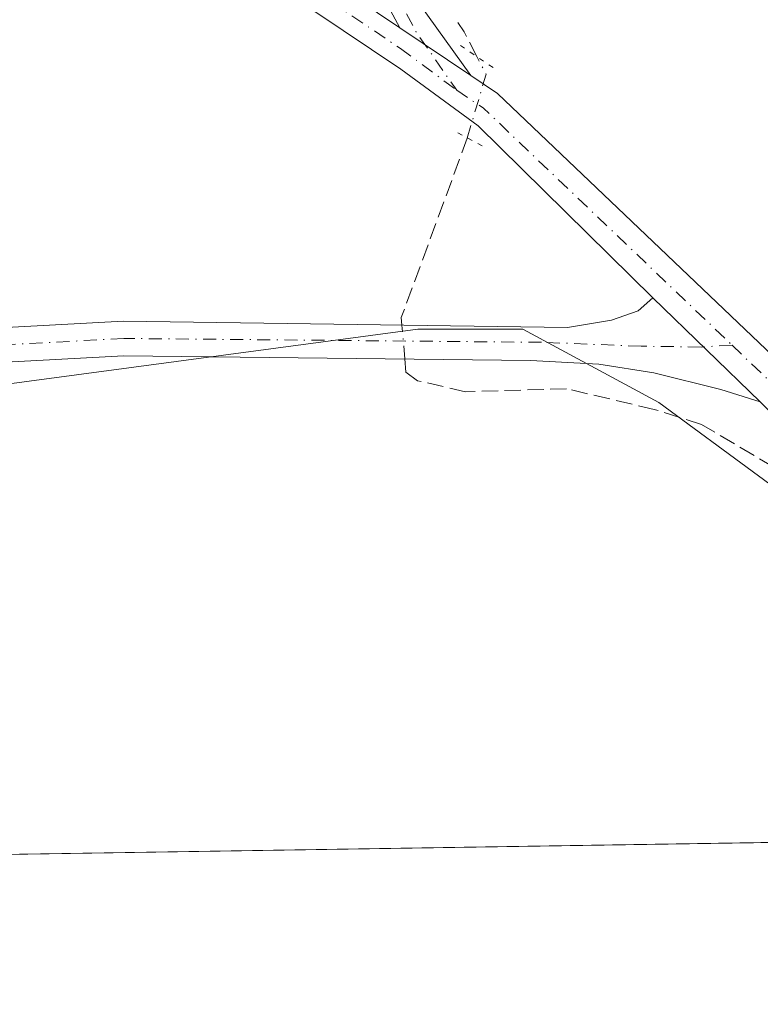
# Model space of a CAD drawing. Units: metres. Extents: x 608591 to 612076, y 4655245 to 4657612.
# Drawn here: x 609598 to 609673, y 4655245 to 4655344 of the extents above; entities that cross this region are included whole.
import ezdxf

# ---------------------------------------------------------------- set-up
doc = ezdxf.new("R2010")
doc.units = ezdxf.units.M
doc.header["$MEASUREMENT"] = 0
for name, pattern in [('DGN Style 3', [2.307223458686699, 1.648016756204785, -0.6592067024819142]), ('DGN Style 4', [2.6384748266838614, 1.318413404963828, -0.6592067024819142, 0.001648016756204785, -0.6592067024819142]), ('DGN Style 5', [1.1536117293433497, 0.4944050268614355, -0.6592067024819142])]:
    doc.linetypes.add(name, pattern=pattern)
for name, color, linetype, lineweight in [('Camino Cxs', 7, 'Continuous', 0), ('Camino eje', 30, 'DGN Style 4', 13), ('Comarca CxS', 21, 'Continuous', 0), ('Comunidad Autónoma CxS', 142, 'Continuous', 0), ('Corriente artificial lineal', 4, 'DGN Style 3', 13), ('Corriente artificial lineal oculto', 135, 'DGN Style 4', 13), ('Cultivos herbáceos CxS', 92, 'Continuous', 0), ('Cultivos leñosos CxS', 92, 'Continuous', 0), ('Municipio CxS', 4, 'Continuous', 0), ('Pista no pavimentada Cxs', 111, 'Continuous', 0), ('Pista no pavimentada eje', 91, 'DGN Style 4', 0), ('Provincia CxS', 1, 'Continuous', 0), ('Puente lineal', 2, 'DGN Style 5', 0)]:
    doc.layers.add(name, color=color, linetype=linetype, lineweight=lineweight)

msp = doc.modelspace()

# ---------------------------------------------------------------- linework, layer by layer
at = {"layer": 'Camino Cxs', "color": 7, "linetype": 'Continuous', "lineweight": 0, "extrusion": (-0.03923456364815266, -0.01154789661366754, 0.9991632975140445), "elevation": -77357.87186964718, "flags": 128}
msp.add_lwpolyline([(-4293908.159316625, 1897688.495713244), (-4293893.631936163, 1897690.183602452), (-4293847.114977862, 1897696.720910509), (-4293788.18153919, 1897709.622443962), (-4293779.864041, 1897712.528253054)], dxfattribs=at)
at = {"layer": 'Camino Cxs', "color": 7, "linetype": 'Continuous', "lineweight": 0, "extrusion": (0.006586479041151867, -0.004420116171408953, 0.9999685399385682), "elevation": -16240.88629032142, "flags": 128}
msp.add_lwpolyline([(609628.0526691881, 4655312.285129889), (609620.8923739797, 4655317.090176828)], dxfattribs=at)
at = {"layer": 'Camino Cxs', "color": 7, "linetype": 'Continuous', "lineweight": 0}
for points in [[(609636.2301000003, 4655343.4001, 320.9262000000017), (609607.0100999996, 4655397.540100001, 320.2026000000042), (609587.5601000005, 4655440.4301, 319.9514000000054), (609567.9700999996, 4655486.530099999, 320.5173000000068), (609556.7100999998, 4655508.770099999, 319.7945000000037), (609546.7100999998, 4655525.360099999, 319.8938000000053), (609523.6300999997, 4655557.880100001, 319.6079000000027), (609498.9401000004, 4655595.4801, 319.1420000000071), (609486.5301000001, 4655612.120100001, 319.0948000000063), (609464.0100999996, 4655639.2401, 318.8225999999996), (609440.9801000003, 4655665.5001, 318.4140000000043), (609410.7600999996, 4655694.8201, 318.1947999999975), (609400.1801000005, 4655706.170100001, 318.1373000000021), (609391.3701, 4655717.2401, 317.9005000000034), (609386.0100999996, 4655725.9301, 317.8491000000067), (609382.1001000004, 4655734.7401, 317.7758000000031), (609351.3901000004, 4655823.300100001, 316.4483000000037), (609308.4700999996, 4655928.780099999, 315.9591999999975), (609291.1501000002, 4655970.9901, 315.011599999998), (609284.0000999998, 4655984.0601, 315.0492999999988), (609274.5000999998, 4655998.7601, 315.0040000000009)], [(609465.9101, 4655640.860099999, 318.7139000000025), (609488.4901000002, 4655613.6601, 318.9513000000007), (609500.9801000003, 4655596.9101, 318.9429999999993), (609525.7001, 4655559.290100001, 319.5026000000071), (609548.8000999996, 4655526.7301, 319.7666999999929), (609558.8901000004, 4655509.9901, 319.7079999999987), (609570.2401000002, 4655487.590100001, 320.4783000000025), (609583.1001000004, 4655457.300100001, 319.9078000000009), (609584.1300999997, 4655454.890100001, 319.8748999999953), (609589.8501000004, 4655441.4301, 319.936600000001), (609609.2500999998, 4655398.6501, 320.2112999999954), (609638.2560999999, 4655345.7543, 320.7461999999941), (609643.3901000004, 4655338.595100001, 320.857799999998), (609636.2301000003, 4655343.4001, 320.9262000000017), (609607.0100999996, 4655397.540100001, 320.2026000000042), (609587.5601000005, 4655440.4301, 319.9514000000054), (609567.9700999996, 4655486.530099999, 320.5173000000068), (609556.7100999998, 4655508.770099999, 319.7945000000037), (609546.7100999998, 4655525.360099999, 319.8938000000053), (609523.6300999997, 4655557.880100001, 319.6079000000027), (609498.9401000004, 4655595.4801, 319.1420000000071), (609486.5301000001, 4655612.120100001, 319.0948000000063), (609464.0100999996, 4655639.2401, 318.8225999999996)]]:
    msp.add_polyline3d(points, dxfattribs=at)
at = {"layer": 'Camino eje', "color": 30, "linetype": 'DGN Style 4', "lineweight": 13, "extrusion": (-0.06618121233604012, -0.02395729966464347, 0.9975199721942967), "elevation": -151555.9490160761, "flags": 128}
msp.add_lwpolyline([(-4169978.822850805, 2152478.120694236), (-4169963.287246695, 2152478.970699119), (-4169916.398130279, 2152482.66576239), (-4169854.298748904, 2152491.924046912), (-4169847.528508683, 2152493.746408382)], dxfattribs=at)
at = {"layer": 'Comarca CxS', "color": 21, "linetype": 'Continuous', "lineweight": 0, "flags": 128}
msp.add_lwpolyline([(609029.8374522133, 4655251.129390062), (608626.9100008017, 4655244.839983462), (608610.4082189657, 4656321.556809839), (608600.9522999991, 4656938.539600001), (608599.4234000001, 4657038.299699999), (608591.4600008018, 4657557.899983439), (610506.2326596869, 4657587.798172305), (612038.9000008265, 4657611.729983436), (612075.5000008254, 4655298.669983462), (611646.3657617379, 4655291.971507827)], close=True, dxfattribs=at)
at = {"layer": 'Comunidad Autónoma CxS', "color": 142, "linetype": 'Continuous', "lineweight": 0, "flags": 128}
msp.add_lwpolyline([(609029.8374522133, 4655251.129390062), (608626.9100008017, 4655244.839983462), (608610.4082189657, 4656321.556809839), (608600.9522999991, 4656938.539600001), (608599.4234000001, 4657038.299699999), (608591.4600008018, 4657557.899983439), (610506.2326596869, 4657587.798172305), (612038.9000008265, 4657611.729983436), (612075.5000008254, 4655298.669983462), (611646.3657617379, 4655291.971507827)], close=True, dxfattribs=at)
at = {"layer": 'Corriente artificial lineal', "color": 4, "linetype": 'DGN Style 3', "lineweight": 13, "extrusion": (0.05877602238944405, 0.04850234104891142, 0.997092223470252), "elevation": 261947.0630817262, "flags": 128}
msp.add_lwpolyline([(3202616.928961028, -3423227.931165358), (3202619.701541035, -3423228.528244394), (3202621.151000626, -3423228.677842218)], dxfattribs=at)
at = {"layer": 'Corriente artificial lineal', "color": 4, "linetype": 'DGN Style 3', "lineweight": 13, "extrusion": (-0.01300435641685887, -0.003643661153582934, 0.9999088010651679), "elevation": -24569.40000132857, "flags": 128}
msp.add_lwpolyline([(609589.0543146349, 4655254.776435973), (609588.9921446025, 4655255.519840907), (609595.654267143, 4655273.652261272)], dxfattribs=at)
at = {"layer": 'Corriente artificial lineal', "color": 4, "linetype": 'DGN Style 3', "lineweight": 13}
msp.add_polyline3d([(609711.6522000004, 4655261.772, 321.087400000004), (609711.0601000005, 4655262.870100001, 321.0507000000071), (609685.1801000005, 4655289.110099999, 321.0004000000045), (609673.9600999998, 4655299.050100001, 320.9333000000042), (609666.6901000004, 4655303.360099999, 320.7621000000072), (609661.9101, 4655304.880100001, 320.9619999999995), (609653.0601000005, 4655306.960100001, 320.7305999999954), (609642.8601000002, 4655306.6601, 321.100900000005), (609637.9901000002, 4655307.780099999, 321.3040000000037), (609636.8300999999, 4655308.640100001, 321.2758000000031), (609636.7187000001, 4655309.9716, 321.1589999999997)], dxfattribs=at)
at = {"layer": 'Corriente artificial lineal oculto', "color": 135, "linetype": 'DGN Style 4', "lineweight": 13, "extrusion": (0.03078574214371713, 0.05275370253125668, 0.9981328994427066), "elevation": 264674.8254062037, "flags": 128}
msp.add_lwpolyline([(1819870.609345548, -4319930.728216862), (1819872.208675603, -4319937.249217862), (1819873.905633287, -4319938.324863772)], dxfattribs=at)
at = {"layer": 'Corriente artificial lineal oculto', "color": 135, "linetype": 'DGN Style 4', "lineweight": 13, "extrusion": (-0.005219117695882882, 0.06241620128477731, 0.9980365617689839), "elevation": 287705.5268679305, "flags": 128}
msp.add_lwpolyline([(-995430.4634847669, -4579291.613970981), (-995430.4634847669, -4579295.057785939)], dxfattribs=at)
at = {"layer": 'Cultivos herbáceos CxS', "color": 92, "linetype": 'Continuous', "lineweight": 0}
for points in [[(609773.4670000002, 4655576.6305, 317.7868000000017), (609696.7377000004, 4655500.9595, 318.7652999999991), (609704.6752000004, 4655423.700999999, 319.2130000000034), (609706.2626999998, 4655405.1801, 319.7525000000023), (609713.1418000003, 4655382.9551, 319.9109000000026), (609720.0210999995, 4655370.255100001, 319.8776000000071), (609734.5107000005, 4655366.339500001, 319.6705999999977), (609735.5850999998, 4655339.8585, 320.234500000006), (609742.5323000001, 4655308.098099999, 320.3754999999946), (609707.8899999997, 4655263.2445, 321.0182000000059), (609682.4900000002, 4655290.7612, 320.9722000000039), (609662.3815000001, 4655305.5779, 320.9545999999973), (609648.6232000003, 4655312.986300001, 320.8187999999937), (609638.0398000004, 4655312.986300001, 320.8987999999954), (609594.0060000002, 4655307.095899999, 321.6557999999932), (609595.8591, 4655311.7095, 321.1852999999974), (609543.7183999997, 4655308.701099999, 321.1763000000064), (609504.4716999996, 4655307.504100001, 321.3997999999993), (609496.9798999997, 4655303.309699999, 321.7412999999942), (609467.4546999997, 4655306.7119, 321.6089000000065)], [(609742.5323000001, 4655308.098099999, 320.3754999999946), (609707.8899999997, 4655263.2445, 321.0182000000059), (609682.4900000002, 4655290.7612, 320.9722000000039), (609662.3815000001, 4655305.5779, 320.9545999999973), (609648.6232000003, 4655312.986300001, 320.8187999999937), (609638.0398000004, 4655312.986300001, 320.8987999999954), (609594.0060000002, 4655307.095899999, 321.6557999999932)]]:
    msp.add_polyline3d(points, dxfattribs=at)
at = {"layer": 'Cultivos leñosos CxS', "color": 92, "linetype": 'Continuous', "lineweight": 0, "extrusion": (0.004996218630689758, 7.798665580141337e-05, 0.9999875157808101), "elevation": 3730.384405023242, "flags": 128}
msp.add_lwpolyline([(609702.438057322, 4655261.495236257), (609565.7279501865, 4655259.361336251)], dxfattribs=at)
at = {"layer": 'Cultivos leñosos CxS', "color": 92, "linetype": 'Continuous', "lineweight": 0}
for points in [[(609872.2955999998, 4655264.2796, 319.8162000000011), (609574.9437999995, 4655259.6381, 321.7706000000035), (609594.0060000002, 4655307.095899999, 321.6557999999932), (609638.0398000004, 4655312.986300001, 320.8987999999954), (609648.6232000003, 4655312.986300001, 320.8187999999937), (609662.3815000001, 4655305.5779, 320.9545999999973), (609682.4900000002, 4655290.7612, 320.9722000000039), (609707.8899999997, 4655263.2445, 321.0182000000059), (609742.5323000001, 4655308.098099999, 320.3754999999946), (609899.3548999997, 4655505.610500001, 318.5715999999957)], [(609742.5323000001, 4655308.098099999, 320.3754999999946), (609707.8899999997, 4655263.2445, 321.0182000000059), (609682.4900000002, 4655290.7612, 320.9722000000039), (609662.3815000001, 4655305.5779, 320.9545999999973), (609648.6232000003, 4655312.986300001, 320.8187999999937), (609638.0398000004, 4655312.986300001, 320.8987999999954), (609594.0060000002, 4655307.095899999, 321.6557999999932)]]:
    msp.add_polyline3d(points, dxfattribs=at)
at = {"layer": 'Municipio CxS', "color": 4, "linetype": 'Continuous', "lineweight": 0, "flags": 128}
msp.add_lwpolyline([(611646.3657617379, 4655291.971507827), (609029.8374522133, 4655251.129390062), (609025.8440000004, 4655261.008999999), (609018.4780000006, 4655279.236999999), (608999.3809999997, 4655317.827)], dxfattribs=at)
at = {"layer": 'Pista no pavimentada Cxs', "color": 111, "linetype": 'Continuous', "lineweight": 0, "extrusion": (0.006586479041151867, -0.004420116171408953, 0.9999685399385682), "elevation": -16240.88629032142, "flags": 128}
msp.add_lwpolyline([(609628.0526691881, 4655312.285129889), (609620.8923739797, 4655317.090176828)], dxfattribs=at)
at = {"layer": 'Pista no pavimentada Cxs', "color": 111, "linetype": 'Continuous', "lineweight": 0, "extrusion": (0.04724604645758002, 0.0536318562971745, 0.9974424470034586), "elevation": 278797.7276674868, "flags": 128}
msp.add_lwpolyline([(2619826.03447985, -3886209.718630614), (2619822.808735399, -3886210.142559656), (2619771.589788926, -3886208.120851846)], dxfattribs=at)
at = {"layer": 'Pista no pavimentada Cxs', "color": 111, "linetype": 'Continuous', "lineweight": 0, "extrusion": (-0.001042385650501019, 0.001007344574800869, 0.9999989493439797), "elevation": 4374.906775583945, "flags": 128}
msp.add_lwpolyline([(609661.7509842713, 4655314.107435912), (609672.6148011968, 4655303.608830584)], dxfattribs=at)
msp.add_lwpolyline([(609661.7509842713, 4655314.107435912), (609672.6148011968, 4655303.608830584)], dxfattribs=at)
at = {"layer": 'Pista no pavimentada Cxs', "color": 111, "linetype": 'Continuous', "lineweight": 0}
for points in [[(609046.7200999996, 4655854.2501, 315.8222999999998), (609072.5000999998, 4655812.9301, 314.1120999999985), (609084.9001000002, 4655796.940099999, 316.6526000000013), (609101.8800999997, 4655777.5801, 319.6589999999997), (609129.9501, 4655749.710100001, 317.148000000001), (609166.7701000003, 4655715.5601, 317.6343999999954), (609229.5900999998, 4655669.130100001, 318.6941999999981), (609281.4700999996, 4655633.0601, 318.4839000000065), (609325.0900999998, 4655595.1601, 318.7976000000053), (609390.7301000003, 4655527.4901, 319.6206999999995), (609438.0701000001, 4655486.890100001, 320.3267000000051), (609488.7701000003, 4655445.800100001, 320.8938999999955), (609559.6501000002, 4655394.840100001, 320.7277000000031), (609636.2301000003, 4655343.4001, 320.9262000000017)], [(609661.7477000002, 4655316.1525, 320.9023000000016), (609644.1431, 4655333.517300001, 320.957699999999), (609636.3201000001, 4655339.2301, 321.3304999999964), (609557.6601, 4655391.960100001, 321.1787999999942), (609486.6401000004, 4655443.020099999, 321.2927999999956), (609435.8300999999, 4655484.200099999, 320.4036999999953), (609388.3300999999, 4655524.940099999, 320.0175000000018), (609322.6901000004, 4655592.610099999, 319.216499999995), (609279.3201000001, 4655630.300100001, 318.7690000000002), (609227.5500999996, 4655666.280099999, 318.8625000000029), (609164.5301000001, 4655712.860099999, 318.155700000003), (609152.9001000002, 4655723.6501, 317.8150000000023)], [(609438.0701000001, 4655486.890100001, 320.3267000000051), (609488.7701000003, 4655445.800100001, 320.8938999999955), (609559.6501000002, 4655394.840100001, 320.7277000000031), (609636.2301000003, 4655343.4001, 320.9262000000017), (609643.3901000004, 4655338.595100001, 320.857799999998), (609646.0900999998, 4655336.780099999, 320.8274999999995), (609683.1901000004, 4655301.4101, 320.9719999999944), (609685.0000999998, 4655299.6801, 321.3834999999963), (609721.1301999995, 4655261.92, 321.2351999999955), (609715.7340000002, 4655261.835700001, 321.172000000006), (609715.7301000003, 4655261.840100001, 321.1720999999961), (609672.6114999996, 4655305.653899999, 320.9241999999941), (609661.7477000002, 4655316.1525, 320.9023000000016), (609644.1431, 4655333.517300001, 320.957699999999), (609636.3201000001, 4655339.2301, 321.3304999999964), (609557.6601, 4655391.960100001, 321.1787999999942), (609486.6401000004, 4655443.020099999, 321.2927999999956), (609435.8300999999, 4655484.200099999, 320.4036999999953)], [(608979.5500999996, 4655452.1601, 318.1631000000052), (609019.6101000002, 4655438.1601, 318.8668999999936), (609043.3701, 4655427.800100001, 319.9052999999985), (609076.4901000002, 4655410.090100001, 320.0295000000042), (609112.7500999998, 4655393.6601, 320.1912000000011), (609136.1201, 4655386.1801, 320.9729999999981), (609225.8701, 4655364.690099999, 321.1839999999939), (609269.6401000004, 4655352.2601, 321.3494999999967), (609312.1801000005, 4655334.290100001, 321.9657000000007), (609343.1700999998, 4655323.2401, 321.6138000000064), (609386.7701000003, 4655312.3301, 323.8092000000034), (609432.4101, 4655306.550100001, 321.9303000000073), (609482.7701000003, 4655309.0001, 321.7537000000011), (609549.7200999996, 4655310.630100001, 321.4928999999975), (609608.3400999998, 4655313.790100001, 321.6904000000068), (609653.1322999997, 4655313.162900001, 321.5785000000033), (609657.5773, 4655313.8773, 321.1965999999957), (609660.2761000004, 4655314.829700001, 321.0359000000026), (609661.7477000002, 4655316.1525, 320.9023000000016)], [(609432.4101, 4655306.550100001, 321.9303000000073), (609482.7701000003, 4655309.0001, 321.7537000000011), (609549.7200999996, 4655310.630100001, 321.4928999999975), (609608.3400999998, 4655313.790100001, 321.6904000000068), (609653.1322999997, 4655313.162900001, 321.5785000000033), (609657.5773, 4655313.8773, 321.1965999999957), (609660.2761000004, 4655314.829700001, 321.0359000000026), (609661.7477000002, 4655316.1525, 320.9023000000016), (609672.6114999996, 4655305.653899999, 320.9241999999941), (609668.6105000004, 4655306.892300001, 320.9242999999988), (609661.8636999996, 4655308.5591, 320.9910999999993), (609656.3073000005, 4655309.4323, 321.1368999999977), (609649.4017000003, 4655309.829100001, 321.5654000000068), (609608.3701, 4655310.290100001, 321.6754999999976), (609555.7001, 4655307.450099999, 321.7244999999967), (609536.1401000004, 4655306.800100001, 321.6463999999978), (609502.0235000001, 4655305.967700001, 321.942200000005), (609491.7802999998, 4655305.720699999, 321.7902000000031), (609482.8901000004, 4655305.5001, 321.9272999999957), (609432.2701000003, 4655303.040100001, 321.9300999999978)], [(609672.6114999996, 4655305.653899999, 320.9241999999941), (609668.6105000004, 4655306.892300001, 320.9242999999988), (609661.8636999996, 4655308.5591, 320.9910999999993), (609656.3073000005, 4655309.4323, 321.1368999999977), (609649.4017000003, 4655309.829100001, 321.5654000000068), (609608.3701, 4655310.290100001, 321.6754999999976), (609555.7001, 4655307.450099999, 321.7244999999967), (609536.1401000004, 4655306.800100001, 321.6463999999978), (609502.0235000001, 4655305.967700001, 321.942200000005)]]:
    msp.add_polyline3d(points, dxfattribs=at)
at = {"layer": 'Pista no pavimentada eje', "color": 91, "linetype": 'DGN Style 4', "lineweight": 0, "extrusion": (0.09684505895959662, 0.09334760506361042, 0.9909123367806058), "elevation": 493923.4639725686, "flags": 128}
msp.add_lwpolyline([(2928703.799508469, -3636283.901279087), (2928700.618966712, -3636284.591937861), (2928665.983375478, -3636286.072876803)], dxfattribs=at)
at = {"layer": 'Pista no pavimentada eje', "color": 91, "linetype": 'DGN Style 4', "lineweight": 0, "extrusion": (0.08434469076847702, 0.1030332303085505, 0.9910954175009363), "elevation": 531392.0275267527, "flags": 128}
msp.add_lwpolyline([(2477098.819780483, -3952875.55892723), (2477089.074367398, -3952874.811669763), (2477080.888678803, -3952873.91420979)], dxfattribs=at)
at = {"layer": 'Pista no pavimentada eje', "color": 91, "linetype": 'DGN Style 4', "lineweight": 0}
for points in [[(609153.0011, 4655725.9429, 317.6551999999938), (609165.6501000002, 4655714.210100001, 317.9113999999972), (609228.5701000001, 4655667.7051, 318.7657000000036), (609280.3951000003, 4655631.6801, 318.6578000000009), (609323.8901000004, 4655593.8851, 319.0467999999965), (609389.5301000001, 4655526.215100001, 319.8252000000066), (609436.9501, 4655485.545100001, 320.3944000000047), (609487.7050999999, 4655444.4101, 321.1006000000052), (609558.6551000001, 4655393.4001, 320.9578000000038), (609636.2751000002, 4655341.315099999, 321.1024000000034), (609641.9650999998, 4655337.100099999, 321)], [(609669.7583, 4655311.3663, 320.707899999994), (609666.6261, 4655311.178500001, 320.7976999999955), (609660.5937000001, 4655311.257900001, 320.9262000000017), (609650.5129000006, 4655311.6547, 321.6793000000035), (609608.3551000003, 4655312.040100001, 321.6643999999943), (609552.7100999998, 4655309.040100001, 321.6417999999976), (609543.7493000003, 4655308.7851, 321.5041000000056), (609542.9301000005, 4655308.715100001, 321.5007999999943), (609498.5547000002, 4655307.6349, 321.795299999998)]]:
    msp.add_polyline3d(points, dxfattribs=at)
at = {"layer": 'Provincia CxS', "color": 1, "linetype": 'Continuous', "lineweight": 0, "flags": 128}
msp.add_lwpolyline([(609029.8374522133, 4655251.129390062), (608626.9100008017, 4655244.839983462), (608610.4082189657, 4656321.556809839), (608600.9522999991, 4656938.539600001), (608599.4234000001, 4657038.299699999), (608591.4600008018, 4657557.899983439), (610506.2326596869, 4657587.798172305), (612038.9000008265, 4657611.729983436), (612075.5000008254, 4655298.669983462), (611646.3657617379, 4655291.971507827)], close=True, dxfattribs=at)
at = {"layer": 'Puente lineal', "color": 2, "linetype": 'DGN Style 5', "lineweight": 0, "extrusion": (-0.5578549886836186, -0.8299360638376768, 0.001985331817042526), "elevation": -4203727.269120021, "flags": 128}
msp.add_lwpolyline([(-2091045.486903885, 8666.601377458594), (-2091043.486917468, 8666.543477344485), (-2091041.486848058, 8666.513677285753)], dxfattribs=at)
at = {"layer": 'Puente lineal', "color": 2, "linetype": 'DGN Style 5', "lineweight": 0, "extrusion": (-0.0100468490060668, 0.005254766420936256, 0.9999357220616287), "elevation": 18658.75420785056, "flags": 128}
msp.add_lwpolyline([(609614.5158789423, 4655299.005533773), (609617.5561163345, 4655297.41551182)], dxfattribs=at)

doc.saveas('drawing.dxf')
